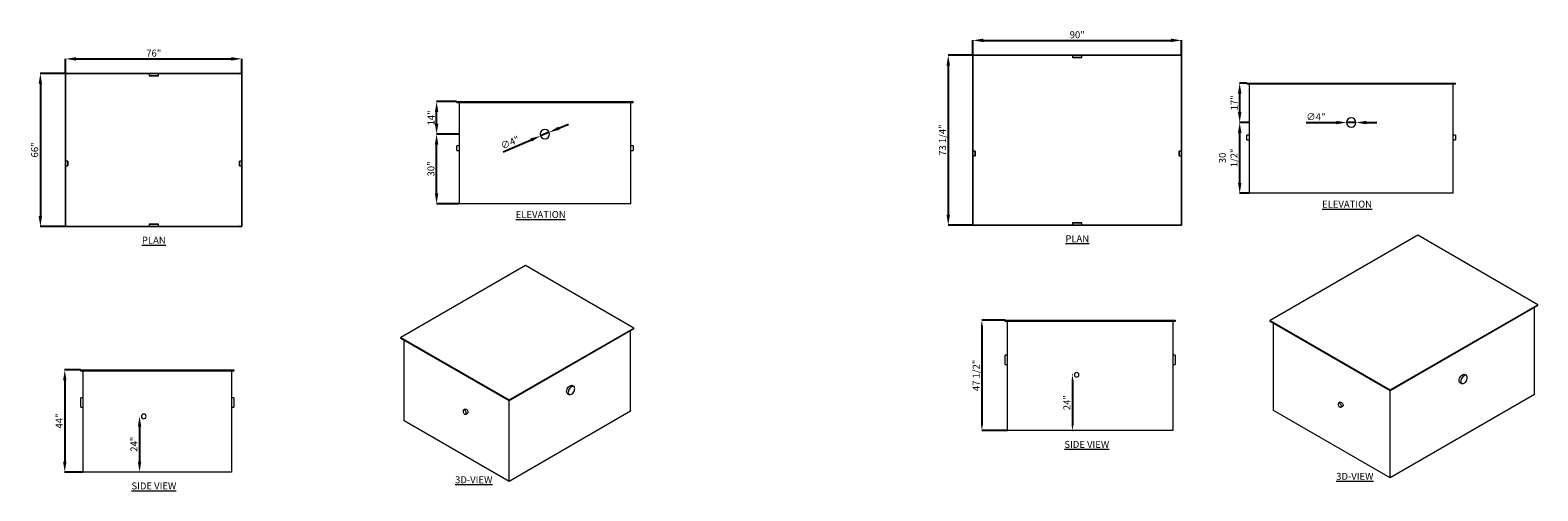
# Model space of a CAD drawing. Units: inches. Extents: x 20968 to 26592, y 4229 to 4534.
# Drawn here: x 23156 to 23806, y 4253 to 4452 of the extents above; entities that cross this region are included whole.
import ezdxf

# ---------------------------------------------------------------- set-up
doc = ezdxf.new("R2010")
doc.units = ezdxf.units.IN
doc.header["$MEASUREMENT"] = 0
doc.header["$PDMODE"] = 2
for name, color, linetype, lineweight in [('A-DETL-MBND', 160, 'Continuous', 9), ('G-ANNO-TEXT', 231, 'Continuous', 9), ('P-SANR-FIXT', 5, 'Continuous', 18)]:
    doc.layers.add(name, color=color, linetype=linetype, lineweight=lineweight)
doc.styles.add('Arial', font='arial.ttf', dxfattribs={"height": 3})
doc.styles.add('Arial_2', font='arial.ttf', dxfattribs={"height": 2})
doc.dimstyles.new('Default_linear_style', dxfattribs={"dimscale": 12, "dimtxt": 4, "dimasz": 2, "dimexe": 0.023438, "dimexo": 0.03125, "dimgap": 0.0625, "dimtad": 1, "dimdec": 3, "dimrnd": 0.0625, "dimzin": 0, "dimdsep": 46, "dimlunit": 5, "dimtxsty": 'Arial', "dimcen": 0.09, "dimazin": 0, "dimtfac": 0.5, "dimtdec": 3, "dimtix": 1, "dimtmove": 0, "dimatfit": 3, "dimfxl": 1, "dimtvp": 1, "dimtfill": 1, "dimfrac": 2, "dimtolj": 1, "dimtzin": 0, "dimarcsym": 2})

# ---------------------------------------------------------------- blocks, each defined once
blk = doc.blocks.new('MI-E-O-HU - MI-E-O-HU-7-208977-_3D_')
at = {"layer": 'P-SANR-FIXT'}
for p, q in [((490.33, -60.65), (436.59, -91.68)), ((537, -87.6), (490.33, -60.65)), ((483.26, -118.63), (537, -87.6)), ((537, -88.01), (483.26, -119.03)), ((535.58, -123.52), (535.58, -88.82)), ((537, -88.01), (537, -87.6)), ((436.59, -91.68), (483.26, -118.63)), ((436.59, -92.09), (436.59, -91.68)), ((483.26, -119.03), (436.59, -92.09)), ((438, -127.61), (438, -92.91)), ((508.42, -115.87), (509.13, -116.27)), ((511.13, -112.81), (510.42, -112.4)), ((464.25, -122.59), (463.55, -123)), ((483.26, -119.03), (483.26, -118.63)), ((483.26, -153.73), (483.26, -119.03)), ((535.58, -123.52), (483.26, -153.73)), ((483.26, -153.73), (438, -127.61)), ((464.55, -124.73), (465.25, -124.32))]:
    blk.add_line(p, q, dxfattribs=at)
for points in [[(508.01, -114.95, 0), (508.06, -114.5, 0), (508.2, -114.02, 0), (508.42, -113.56, 0), (508.71, -113.13, 0), (509.06, -112.77, 0), (509.42, -112.5, 0), (509.79, -112.35, 0), (510.13, -112.31, 0), (510.42, -112.4, 0)], [(508.42, -115.87, 0), (508.2, -115.66, 0), (508.06, -115.35, 0), (508.01, -114.95, 0)], [(511.54, -113.73, 0), (511.49, -113.33, 0), (511.35, -113.02, 0), (511.13, -112.81, 0), (510.84, -112.72, 0), (510.49, -112.75, 0), (510.13, -112.91, 0), (509.76, -113.18, 0), (509.42, -113.54, 0), (509.13, -113.97, 0), (508.9, -114.43, 0), (508.76, -114.91, 0), (508.71, -115.36, 0)], [(508.71, -115.36, 0), (508.76, -115.75, 0), (508.9, -116.07, 0), (509.13, -116.27, 0), (509.42, -116.37, 0), (509.76, -116.33, 0), (510.13, -116.18, 0), (510.49, -115.91, 0), (510.84, -115.55, 0), (511.13, -115.12, 0), (511.35, -114.65, 0), (511.49, -114.18, 0), (511.54, -113.73, 0)], [(464.75, -124.27, 0), (464.73, -124.05, 0), (464.66, -123.81, 0), (464.55, -123.57, 0), (464.4, -123.36, 0), (464.23, -123.18, 0), (464.05, -123.05, 0), (463.86, -122.97, 0), (463.69, -122.95, 0), (463.55, -123, 0), (463.44, -123.1, 0), (463.36, -123.26, 0), (463.34, -123.46, 0)], [(463.34, -123.46, 0), (463.36, -123.68, 0), (463.44, -123.92, 0), (463.55, -124.15, 0), (463.69, -124.37, 0), (463.86, -124.55, 0), (464.05, -124.68, 0), (464.23, -124.76, 0), (464.4, -124.77, 0), (464.55, -124.73, 0), (464.66, -124.63, 0), (464.73, -124.47, 0), (464.75, -124.27, 0)], [(464.25, -122.59, 0), (464.4, -122.54, 0), (464.57, -122.56, 0), (464.75, -122.64, 0), (464.94, -122.77, 0), (465.11, -122.95, 0), (465.25, -123.17, 0), (465.37, -123.4, 0), (465.44, -123.64, 0), (465.46, -123.86, 0)], [(465.46, -123.86, 0), (465.44, -124.06, 0), (465.37, -124.22, 0), (465.25, -124.32, 0)]]:
    blk.add_polyline3d(points, dxfattribs=at)
blk = doc.blocks.new('MI-E-O-HU - MI-E-O-HU-8-208979-_3D_')
at = {"layer": 'P-SANR-FIXT'}
for p, q in [((619.72, -50.38), (556.08, -87.12)), ((671.52, -80.28), (619.72, -50.38)), ((607.88, -117.02), (671.52, -80.28)), ((671.52, -80.69), (607.88, -117.43)), ((670.11, -119.06), (670.11, -81.51)), ((671.52, -80.69), (671.52, -80.28)), ((556.08, -87.12), (607.88, -117.02)), ((556.08, -87.53), (556.08, -87.12)), ((607.88, -117.43), (556.08, -87.53)), ((557.5, -125.9), (557.5, -88.34)), ((640.7, -110.8), (639.99, -110.39)), ((607.88, -117.43), (607.88, -117.02)), ((637.99, -113.86), (638.7, -114.26)), ((586.31, -122.37), (585.61, -122.77)), ((607.88, -154.99), (607.88, -117.43)), ((670.11, -119.06), (607.88, -154.99)), ((607.88, -154.99), (557.5, -125.9)), ((586.61, -124.51), (587.31, -124.1))]:
    blk.add_line(p, q, dxfattribs=at)
for points in [[(637.58, -112.94, 0), (637.63, -112.49, 0), (637.77, -112.02, 0), (637.99, -111.55, 0), (638.29, -111.12, 0), (638.63, -110.76, 0), (638.99, -110.49, 0), (639.36, -110.34, 0), (639.7, -110.3, 0), (639.99, -110.39, 0)], [(637.99, -113.86, 0), (637.77, -113.65, 0), (637.63, -113.34, 0), (637.58, -112.94, 0)], [(641.11, -111.72, 0), (641.07, -111.32, 0), (640.92, -111.01, 0), (640.7, -110.8, 0), (640.41, -110.71, 0), (640.07, -110.74, 0), (639.7, -110.9, 0), (639.33, -111.17, 0), (638.99, -111.53, 0), (638.7, -111.96, 0), (638.48, -112.42, 0), (638.33, -112.9, 0), (638.29, -113.35, 0)], [(638.29, -113.35, 0), (638.33, -113.74, 0), (638.48, -114.06, 0), (638.7, -114.26, 0), (638.99, -114.36, 0), (639.33, -114.32, 0), (639.7, -114.17, 0), (640.07, -113.9, 0), (640.41, -113.54, 0), (640.7, -113.11, 0), (640.92, -112.64, 0), (641.07, -112.17, 0), (641.11, -111.72, 0)], [(586.81, -124.05, 0), (586.79, -123.82, 0), (586.72, -123.59, 0), (586.61, -123.35, 0), (586.46, -123.14, 0), (586.29, -122.96, 0), (586.11, -122.82, 0), (585.92, -122.75, 0), (585.75, -122.73, 0), (585.61, -122.77, 0), (585.49, -122.88, 0), (585.42, -123.03, 0), (585.4, -123.23, 0)], [(585.4, -123.23, 0), (585.42, -123.46, 0), (585.49, -123.69, 0), (585.61, -123.93, 0), (585.75, -124.14, 0), (585.92, -124.32, 0), (586.11, -124.46, 0), (586.29, -124.53, 0), (586.46, -124.55, 0), (586.61, -124.51, 0), (586.72, -124.4, 0), (586.79, -124.25, 0), (586.81, -124.05, 0)], [(586.31, -122.37, 0), (586.46, -122.32, 0), (586.63, -122.34, 0), (586.81, -122.42, 0), (587, -122.55, 0), (587.17, -122.73, 0), (587.31, -122.94, 0), (587.43, -123.18, 0), (587.5, -123.41, 0), (587.52, -123.64, 0)], [(587.52, -123.64, 0), (587.5, -123.84, 0), (587.43, -123.99, 0), (587.31, -124.1, 0)]]:
    blk.add_polyline3d(points, dxfattribs=at)
blk = doc.blocks.new('MI-E-O-HU - MI-E-O-HU-7-208977-Level 1')
at = {"layer": 'P-SANR-FIXT'}
for p, q in [((-38, -33), (-38, 33)), ((-38, 33), (38, 33)), ((38, 33), (-38, 33)), ((-38, 33), (-38, -33)), ((-38, 33), (-38, 33)), ((-2, 33), (-2, 32)), ((-2, 33), (2, 33)), ((2, 33), (-2, 33)), ((2, 32), (2, 33)), ((38, 33), (38, -33)), ((38, -33), (38, 33)), ((38, 33), (38, 33)), ((-37, 32), (-37, 32)), ((-2, 32), (2, 32)), ((2, 32), (-2, 32)), ((37, 32), (37, 32)), ((-37, -4.83), (-38, -4.83)), ((-38, -6.83), (-38, -4.83)), ((-38, -4.83), (-38, -6.83)), ((-37, -6.83), (-37, -4.83)), ((-37, -4.83), (-37, -6.83)), ((38, -4.83), (37, -4.83)), ((37, -4.83), (37, -6.83)), ((37, -6.83), (37, -4.83)), ((38, -6.83), (38, -4.83)), ((38, -4.83), (38, -6.83)), ((-38, -6.83), (-37, -6.83)), ((37, -6.83), (38, -6.83)), ((-37, -32), (-37, -32)), ((-2, -32), (-2, -33)), ((2, -32), (-2, -32)), ((-2, -32), (2, -32)), ((2, -33), (2, -32)), ((37, -32), (37, -32)), ((38, -33), (-38, -33)), ((-38, -33), (38, -33)), ((-38, -33), (-38, -33)), ((-2, -33), (2, -33)), ((2, -33), (-2, -33)), ((38, -33), (38, -33))]:
    blk.add_line(p, q, dxfattribs=at)
blk = doc.blocks.new('MI-E-O-HU - MI-E-O-HU-8-208979-Level 1')
at = {"layer": 'P-SANR-FIXT'}
for p, q in [((-45, -36.63), (-45, 36.62)), ((-45, 36.62), (45, 36.62)), ((45, 36.62), (-45, 36.62)), ((-45, 36.62), (-45, -36.63)), ((-45, 36.62), (-45, 36.62)), ((-44, 35.63), (-44, 35.63)), ((-2, 36.62), (-2, 35.63)), ((-2, 36.62), (2, 36.62)), ((2, 36.62), (-2, 36.62)), ((-2, 35.63), (2, 35.63)), ((2, 35.63), (-2, 35.63)), ((2, 35.63), (2, 36.62)), ((44, 35.63), (44, 35.63)), ((45, 36.62), (45, -36.63)), ((45, -36.63), (45, 36.62)), ((45, 36.62), (45, 36.62)), ((-44, -4.83), (-45, -4.83)), ((-45, -6.83), (-45, -4.83)), ((-45, -4.83), (-45, -6.83)), ((-44, -6.83), (-44, -4.83)), ((-44, -4.83), (-44, -6.83)), ((45, -4.83), (44, -4.83)), ((44, -4.83), (44, -6.83)), ((44, -6.83), (44, -4.83)), ((45, -6.83), (45, -4.83)), ((45, -4.83), (45, -6.83)), ((-45, -6.83), (-44, -6.83)), ((44, -6.83), (45, -6.83)), ((45, -36.63), (-45, -36.63)), ((-45, -36.63), (45, -36.63)), ((-45, -36.63), (-45, -36.63)), ((-44, -35.63), (-44, -35.63)), ((-2, -35.63), (-2, -36.63)), ((2, -35.63), (-2, -35.63)), ((-2, -35.63), (2, -35.63)), ((-2, -36.63), (2, -36.63)), ((2, -36.63), (-2, -36.63)), ((2, -36.63), (2, -35.63)), ((44, -35.63), (44, -35.63)), ((45, -36.63), (45, -36.63))]:
    blk.add_line(p, q, dxfattribs=at)
blk = doc.blocks.new('*D250')
at = {"layer": 'A-DETL-MBND', "color": 0, "lineweight": -2, "transparency": 16777216}
for p, q in [((23171.37, 4432.96), (23160.49, 4432.96)), ((23160.56, 4428.46), (23160.56, 4371.46)), ((23171.37, 4366.96), (23160.49, 4366.96))]:
    blk.add_line(p, q, dxfattribs=at)
at = {"layer": 'A-DETL-MBND', "color": 0, "transparency": 16777216}
for points in [[(23159.81, 4428.46), (23161.31, 4428.46), (23160.56, 4432.96)], [(23159.81, 4371.46), (23161.31, 4371.46), (23160.56, 4366.96)]]:
    blk.add_solid(points, dxfattribs=at)
at = {"layer": 'Defpoints', "color": 0, "transparency": 16777216}
for p in [(23171.47, 4432.96), (23160.56, 4366.96), (23171.47, 4366.96)]:
    blk.add_point(p, dxfattribs=at)
at = {"layer": 'A-DETL-MBND', "color": 0, "transparency": 16777216, "insert": (23158.12, 4399.96), "char_height": 3, "width": 1.1524, "attachment_point": 5, "rotation": 90, "style": 'Arial'}
blk.add_mtext('\\A1;66"', dxfattribs=at)
blk = doc.blocks.new('*D251')
at = {"layer": 'A-DETL-MBND', "color": 0, "lineweight": -2, "transparency": 16777216}
for p, q in [((23171.47, 4433.05), (23171.47, 4439.29)), ((23175.97, 4439.22), (23242.97, 4439.22)), ((23247.47, 4433.05), (23247.47, 4439.29))]:
    blk.add_line(p, q, dxfattribs=at)
at = {"layer": 'A-DETL-MBND', "color": 0, "transparency": 16777216}
for points in [[(23175.97, 4439.97), (23175.97, 4438.47), (23171.47, 4439.22)], [(23242.97, 4439.97), (23242.97, 4438.47), (23247.47, 4439.22)]]:
    blk.add_solid(points, dxfattribs=at)
at = {"layer": 'Defpoints', "color": 0, "transparency": 16777216}
for p in [(23247.47, 4439.22), (23171.47, 4432.96), (23247.47, 4432.96)]:
    blk.add_point(p, dxfattribs=at)
at = {"layer": 'A-DETL-MBND', "color": 0, "transparency": 16777216, "insert": (23209.47, 4441.65), "char_height": 3, "width": 1.1524, "attachment_point": 5, "style": 'Arial'}
blk.add_mtext('\\A1;76"', dxfattribs=at)
blk = doc.blocks.new('*D252')
at = {"layer": 'A-DETL-MBND', "color": 0, "lineweight": -2, "transparency": 16777216}
for p, q in [((23562.6, 4440.82), (23552.01, 4440.82)), ((23552.08, 4436.32), (23552.08, 4372.07)), ((23562.6, 4367.57), (23552.01, 4367.57))]:
    blk.add_line(p, q, dxfattribs=at)
at = {"layer": 'A-DETL-MBND', "color": 0, "transparency": 16777216}
for points in [[(23551.33, 4436.32), (23552.83, 4436.32), (23552.08, 4440.82)], [(23551.33, 4372.07), (23552.83, 4372.07), (23552.08, 4367.57)]]:
    blk.add_solid(points, dxfattribs=at)
at = {"layer": 'Defpoints', "color": 0, "transparency": 16777216}
for p in [(23562.69, 4440.82), (23552.08, 4367.57), (23562.69, 4367.57)]:
    blk.add_point(p, dxfattribs=at)
at = {"layer": 'A-DETL-MBND', "color": 0, "transparency": 16777216, "insert": (23549.63, 4404.19), "char_height": 3, "width": 56.0196, "attachment_point": 5, "rotation": 90, "style": 'Arial'}
blk.add_mtext('\\A1;73 1/4"', dxfattribs=at)
blk = doc.blocks.new('*D253')
at = {"layer": 'A-DETL-MBND', "color": 0, "lineweight": -2, "transparency": 16777216}
for p, q in [((23562.69, 4440.91), (23562.69, 4447.26)), ((23567.19, 4447.19), (23648.19, 4447.19)), ((23652.69, 4440.91), (23652.69, 4447.26))]:
    blk.add_line(p, q, dxfattribs=at)
at = {"layer": 'A-DETL-MBND', "color": 0, "transparency": 16777216}
for points in [[(23567.19, 4447.94), (23567.19, 4446.44), (23562.69, 4447.19)], [(23648.19, 4447.94), (23648.19, 4446.44), (23652.69, 4447.19)]]:
    blk.add_solid(points, dxfattribs=at)
at = {"layer": 'Defpoints', "color": 0, "transparency": 16777216}
for p in [(23562.69, 4440.82), (23652.69, 4447.19), (23652.69, 4440.82)]:
    blk.add_point(p, dxfattribs=at)
at = {"layer": 'A-DETL-MBND', "color": 0, "transparency": 16777216, "insert": (23607.69, 4449.62), "char_height": 3, "width": 1.1524, "attachment_point": 5, "style": 'Arial'}
blk.add_mtext('\\A1;90"', dxfattribs=at)
blk = doc.blocks.new('MI-E-O-HU - MI-E-O-HU-7-208977-East')
at = {"layer": 'P-SANR-FIXT'}
for p, q in [((-487, 0), (-421, 0)), ((-487, -0.5), (-487, 0)), ((-421, -0.5), (-487, -0.5)), ((-486, -44), (-486, -0.5)), ((-422, -0.5), (-422, -44)), ((-421, 0), (-421, -0.5)), ((-486, -12), (-487, -12)), ((-487, -14), (-487, -12)), ((-421, -12), (-422, -12)), ((-421, -12), (-421, -14)), ((-487, -16), (-487, -14)), ((-487, -16), (-486, -16)), ((-422, -16), (-421, -16)), ((-421, -14), (-421, -16)), ((-422, -44), (-486, -44))]:
    blk.add_line(p, q, dxfattribs=at)
for start, end in [(0, 180), (180, 360)]:
    blk.add_arc((-459.83, -20), 1, start, end, dxfattribs=at)
blk = doc.blocks.new('MI-E-O-HU - MI-E-O-HU-8-208979-East')
at = {"layer": 'P-SANR-FIXT'}
for p, q in [((-573.16, 0), (-499.91, 0)), ((-573.16, -0.5), (-573.16, 0)), ((-499.91, -0.5), (-573.16, -0.5)), ((-572.16, -47.5), (-572.16, -0.5)), ((-500.91, -0.5), (-500.91, -47.5)), ((-499.91, 0), (-499.91, -0.5)), ((-572.16, -15), (-573.16, -15)), ((-573.16, -17), (-573.16, -15)), ((-573.16, -19), (-573.16, -17)), ((-573.16, -19), (-572.16, -19)), ((-499.91, -15), (-500.91, -15)), ((-500.91, -19), (-499.91, -19)), ((-499.91, -15), (-499.91, -17)), ((-499.91, -17), (-499.91, -19)), ((-500.91, -47.5), (-572.16, -47.5))]:
    blk.add_line(p, q, dxfattribs=at)
for start, end in [(0, 180), (180, 360)]:
    blk.add_arc((-542.37, -23.5), 1, start, end, dxfattribs=at)
blk = doc.blocks.new('*D327')
at = {"layer": 'A-DETL-MBND', "color": 0, "lineweight": -2, "transparency": 16777216}
for p, q in [((23203.32, 4285.09), (23203.26, 4285.09)), ((23203.33, 4280.59), (23203.33, 4265.59)), ((23203.32, 4261.09), (23203.26, 4261.09))]:
    blk.add_line(p, q, dxfattribs=at)
at = {"layer": 'A-DETL-MBND', "color": 0, "transparency": 16777216}
for points in [[(23202.58, 4280.59), (23204.08, 4280.59), (23203.33, 4285.09)], [(23202.58, 4265.59), (23204.08, 4265.59), (23203.33, 4261.09)]]:
    blk.add_solid(points, dxfattribs=at)
at = {"layer": 'Defpoints', "color": 0, "transparency": 16777216}
for p in [(23203.41, 4285.09), (23203.33, 4261.09), (23203.41, 4261.09)]:
    blk.add_point(p, dxfattribs=at)
at = {"layer": 'A-DETL-MBND', "color": 0, "transparency": 16777216, "insert": (23200.92, 4273.09), "char_height": 3, "width": 1.0689, "attachment_point": 5, "rotation": 90, "style": 'Arial'}
blk.add_mtext('\\A1;24"', dxfattribs=at)
blk = doc.blocks.new('*D328')
at = {"layer": 'A-DETL-MBND', "color": 0, "lineweight": -2, "transparency": 16777216}
for p, q in [((23177.88, 4305.09), (23171.01, 4305.09)), ((23171.08, 4300.59), (23171.08, 4265.59)), ((23178.88, 4261.09), (23171.01, 4261.09))]:
    blk.add_line(p, q, dxfattribs=at)
at = {"layer": 'A-DETL-MBND', "color": 0, "transparency": 16777216}
for points in [[(23170.33, 4300.59), (23171.83, 4300.59), (23171.08, 4305.09)], [(23170.33, 4265.59), (23171.83, 4265.59), (23171.08, 4261.09)]]:
    blk.add_solid(points, dxfattribs=at)
at = {"layer": 'Defpoints', "color": 0, "transparency": 16777216}
for p in [(23177.97, 4305.09), (23171.08, 4261.09), (23178.97, 4261.09)]:
    blk.add_point(p, dxfattribs=at)
at = {"layer": 'A-DETL-MBND', "color": 0, "transparency": 16777216, "insert": (23168.68, 4283.09), "char_height": 3, "width": 1.0689, "attachment_point": 5, "rotation": 90, "style": 'Arial'}
blk.add_mtext('\\A1;44"', dxfattribs=at)
blk = doc.blocks.new('*D329')
at = {"layer": 'A-DETL-MBND', "color": 0, "lineweight": -2, "transparency": 16777216}
for p, q in [((23605.64, 4303.01), (23605.58, 4303.01)), ((23605.65, 4300.61), (23605.65, 4281.41)), ((23605.64, 4279.01), (23605.58, 4279.01))]:
    blk.add_line(p, q, dxfattribs=at)
at = {"layer": 'A-DETL-MBND', "color": 0, "transparency": 16777216}
for points in [[(23605.25, 4300.61), (23606.05, 4300.61), (23605.65, 4303.01)], [(23605.25, 4281.41), (23606.05, 4281.41), (23605.65, 4279.01)]]:
    blk.add_solid(points, dxfattribs=at)
at = {"layer": 'Defpoints', "color": 0, "transparency": 16777216}
for p in [(23605.73, 4303.01), (23605.65, 4279.01), (23605.73, 4279.01)]:
    blk.add_point(p, dxfattribs=at)
at = {"layer": 'A-DETL-MBND', "color": 0, "transparency": 16777216, "insert": (23603.24, 4291.01), "char_height": 3, "width": 1.0689, "attachment_point": 5, "rotation": 90, "style": 'Arial'}
blk.add_mtext('\\A1;24"', dxfattribs=at)
blk = doc.blocks.new('*D330')
at = {"layer": 'A-DETL-MBND', "color": 0, "lineweight": -2, "transparency": 16777216}
for p, q in [((23576.57, 4326.51), (23566.5, 4326.51)), ((23566.57, 4324.11), (23566.57, 4281.41)), ((23577.57, 4279.01), (23566.5, 4279.01))]:
    blk.add_line(p, q, dxfattribs=at)
at = {"layer": 'A-DETL-MBND', "color": 0, "transparency": 16777216}
for points in [[(23566.17, 4324.11), (23566.97, 4324.11), (23566.57, 4326.51)], [(23566.17, 4281.41), (23566.97, 4281.41), (23566.57, 4279.01)]]:
    blk.add_solid(points, dxfattribs=at)
at = {"layer": 'Defpoints', "color": 0, "transparency": 16777216}
for p in [(23576.67, 4326.51), (23566.57, 4279.01), (23577.67, 4279.01)]:
    blk.add_point(p, dxfattribs=at)
at = {"layer": 'A-DETL-MBND', "color": 0, "transparency": 16777216, "insert": (23564.12, 4302.76), "char_height": 3, "width": 46.1537, "attachment_point": 5, "rotation": 90, "style": 'Arial'}
blk.add_mtext('\\A1;47 1/2"', dxfattribs=at)
blk = doc.blocks.new('MI-E-O-HU - MI-E-O-HU-7-208977-North')
at = {"layer": 'P-SANR-FIXT'}
for p, q in [((-272.43, 0), (-196.43, 0)), ((-272.43, 0), (-272.43, -0.5)), ((-196.43, -0.5), (-272.43, -0.5)), ((-271.43, -0.5), (-271.43, -44)), ((-197.43, -44), (-197.43, -0.5)), ((-196.43, -0.5), (-196.43, 0)), ((-271.43, -19), (-272.43, -19)), ((-272.43, -20), (-272.43, -19)), ((-196.43, -19), (-197.43, -19)), ((-196.43, -19), (-196.43, -20)), ((-272.43, -21), (-272.43, -20)), ((-272.43, -21), (-271.43, -21)), ((-197.43, -21), (-196.43, -21)), ((-196.43, -20), (-196.43, -21)), ((-197.43, -44), (-271.43, -44))]:
    blk.add_line(p, q, dxfattribs=at)
for start, end in [(360, 180), (180, 360)]:
    blk.add_arc((-234.43, -14), 2, start, end, dxfattribs=at)
blk = doc.blocks.new('MI-E-O-HU - MI-E-O-HU-8-208979-North')
at = {"layer": 'P-SANR-FIXT'}
for p, q in [((-376.51, 0), (-286.51, 0)), ((-376.51, 0), (-376.51, -0.5)), ((-286.51, -0.5), (-376.51, -0.5)), ((-375.51, -0.5), (-375.51, -47.5)), ((-287.51, -47.5), (-287.51, -0.5)), ((-286.51, -0.5), (-286.51, 0)), ((-375.51, -22.5), (-376.51, -22.5)), ((-376.51, -23.5), (-376.51, -22.5)), ((-376.51, -24.5), (-376.51, -23.5)), ((-376.51, -24.5), (-375.51, -24.5)), ((-286.51, -22.5), (-287.51, -22.5)), ((-287.51, -24.5), (-286.51, -24.5)), ((-286.51, -22.5), (-286.51, -23.5)), ((-286.51, -23.5), (-286.51, -24.5)), ((-287.51, -47.5), (-375.51, -47.5))]:
    blk.add_line(p, q, dxfattribs=at)
for start, end in [(360, 180), (180, 360)]:
    blk.add_arc((-331.51, -17), 2, start, end, dxfattribs=at)
blk = doc.blocks.new('*D432')
at = {"layer": 'A-DETL-MBND', "color": 0, "lineweight": -2, "transparency": 16777216}
for p, q in [((23341.04, 4406.77), (23331.36, 4406.77)), ((23331.43, 4381.27), (23331.43, 4402.27)), ((23341.04, 4376.77), (23331.36, 4376.77))]:
    blk.add_line(p, q, dxfattribs=at)
at = {"layer": 'A-DETL-MBND', "color": 0, "transparency": 16777216}
for points in [[(23330.68, 4402.27), (23332.18, 4402.27), (23331.43, 4406.77)], [(23330.68, 4381.27), (23332.18, 4381.27), (23331.43, 4376.77)]]:
    blk.add_solid(points, dxfattribs=at)
at = {"layer": 'Defpoints', "color": 0, "transparency": 16777216}
for p in [(23331.43, 4406.77), (23341.14, 4406.77), (23341.14, 4376.77)]:
    blk.add_point(p, dxfattribs=at)
at = {"layer": 'A-DETL-MBND', "color": 0, "transparency": 16777216, "insert": (23329, 4391.77), "char_height": 3, "width": 1.0689, "attachment_point": 5, "rotation": 90, "style": 'Arial'}
blk.add_mtext('\\A1;30"', dxfattribs=at)
blk = doc.blocks.new('*D433')
at = {"layer": 'A-DETL-MBND', "color": 0, "lineweight": -2, "transparency": 16777216}
for p, q in [((23340.07, 4420.77), (23331.36, 4420.77)), ((23331.43, 4411.27), (23331.43, 4416.27)), ((23341.04, 4406.77), (23331.36, 4406.77))]:
    blk.add_line(p, q, dxfattribs=at)
at = {"layer": 'A-DETL-MBND', "color": 0, "transparency": 16777216}
for points in [[(23330.68, 4416.27), (23332.18, 4416.27), (23331.43, 4420.77)], [(23330.68, 4411.27), (23332.18, 4411.27), (23331.43, 4406.77)]]:
    blk.add_solid(points, dxfattribs=at)
at = {"layer": 'Defpoints', "color": 0, "transparency": 16777216}
for p in [(23331.43, 4420.77), (23340.17, 4420.77), (23341.14, 4406.77)]:
    blk.add_point(p, dxfattribs=at)
at = {"layer": 'A-DETL-MBND', "color": 0, "transparency": 16777216, "insert": (23329.03, 4413.77), "char_height": 3, "width": 1.0689, "attachment_point": 5, "rotation": 90, "style": 'Arial'}
blk.add_mtext('\\A1;14"', dxfattribs=at)
blk = doc.blocks.new('*D434')
at = {"layer": 'A-DETL-MBND', "color": 0, "lineweight": -2, "transparency": 16777216}
for p, q in [((23384.12, 4409.3), (23388.27, 4411.05)), ((23360.16, 4399.19), (23372.15, 4404.25)), ((23379.98, 4407.55), (23376.29, 4406))]:
    blk.add_line(p, q, dxfattribs=at)
at = {"layer": 'A-DETL-MBND', "color": 0, "transparency": 16777216}
for points in [[(23383.83, 4409.99), (23384.42, 4408.61), (23379.98, 4407.55)], [(23371.86, 4404.94), (23372.44, 4403.56), (23376.29, 4406)]]:
    blk.add_solid(points, dxfattribs=at)
at = {"layer": 'Defpoints', "color": 0, "transparency": 16777216}
for p in [(23376.29, 4406), (23379.98, 4407.55)]:
    blk.add_point(p, dxfattribs=at)
at = {"layer": 'A-DETL-MBND', "color": 0, "transparency": 16777216, "insert": (23363.1, 4403.16), "char_height": 3, "width": 0.2871, "attachment_point": 5, "rotation": 22.88303, "style": 'Arial'}
blk.add_mtext('\\A1;∅4"', dxfattribs=at)
blk = doc.blocks.new('*D435')
at = {"layer": 'A-DETL-MBND', "color": 0, "lineweight": -2, "transparency": 16777216}
for p, q in [((23677.78, 4411.76), (23677.84, 4411.76)), ((23677.77, 4385.76), (23677.77, 4407.26)), ((23681.79, 4381.26), (23677.7, 4381.26))]:
    blk.add_line(p, q, dxfattribs=at)
at = {"layer": 'A-DETL-MBND', "color": 0, "transparency": 16777216}
for points in [[(23677.02, 4407.26), (23678.52, 4407.26), (23677.77, 4411.76)], [(23677.02, 4385.76), (23678.52, 4385.76), (23677.77, 4381.26)]]:
    blk.add_solid(points, dxfattribs=at)
at = {"layer": 'Defpoints', "color": 0, "transparency": 16777216}
for p in [(23677.69, 4411.76), (23677.77, 4411.76), (23681.88, 4381.26)]:
    blk.add_point(p, dxfattribs=at)
at = {"layer": 'A-DETL-MBND', "color": 0, "transparency": 16777216, "insert": (23672.82, 4396.51), "char_height": 3, "width": 1.7658, "attachment_point": 5, "rotation": 90, "style": 'Arial'}
blk.add_mtext('\\A1;30 1/2"', dxfattribs=at)
blk = doc.blocks.new('*D436')
at = {"layer": 'A-DETL-MBND', "color": 0, "lineweight": -2, "transparency": 16777216}
for p, q in [((23680.79, 4428.76), (23677.7, 4428.76)), ((23677.77, 4416.26), (23677.77, 4424.26)), ((23681.79, 4411.76), (23677.7, 4411.76))]:
    blk.add_line(p, q, dxfattribs=at)
at = {"layer": 'A-DETL-MBND', "color": 0, "transparency": 16777216}
for points in [[(23677.02, 4424.26), (23678.52, 4424.26), (23677.77, 4428.76)], [(23677.02, 4416.26), (23678.52, 4416.26), (23677.77, 4411.76)]]:
    blk.add_solid(points, dxfattribs=at)
at = {"layer": 'Defpoints', "color": 0, "transparency": 16777216}
for p in [(23677.77, 4428.76), (23680.88, 4428.76), (23681.88, 4411.76)]:
    blk.add_point(p, dxfattribs=at)
at = {"layer": 'A-DETL-MBND', "color": 0, "transparency": 16777216, "insert": (23675.37, 4420.26), "char_height": 3, "width": 1.0689, "attachment_point": 5, "rotation": 90, "style": 'Arial'}
blk.add_mtext('\\A1;17"', dxfattribs=at)
blk = doc.blocks.new('*D437')
at = {"layer": 'A-DETL-MBND', "color": 0, "lineweight": -2, "transparency": 16777216}
for p, q in [((23706.37, 4411.76), (23719.38, 4411.76)), ((23727.88, 4411.76), (23723.88, 4411.76)), ((23732.38, 4411.76), (23736.88, 4411.76))]:
    blk.add_line(p, q, dxfattribs=at)
at = {"layer": 'A-DETL-MBND', "color": 0, "transparency": 16777216}
for points in [[(23719.38, 4412.51), (23719.38, 4411.01), (23723.88, 4411.76)], [(23732.38, 4412.51), (23732.38, 4411.01), (23727.88, 4411.76)]]:
    blk.add_solid(points, dxfattribs=at)
at = {"layer": 'Defpoints', "color": 0, "transparency": 16777216}
for p in [(23723.88, 4411.76), (23727.88, 4411.76)]:
    blk.add_point(p, dxfattribs=at)
at = {"layer": 'A-DETL-MBND', "color": 0, "transparency": 16777216, "insert": (23710.62, 4414.27), "char_height": 3, "width": 0.2871, "attachment_point": 5, "style": 'Arial'}
blk.add_mtext('\\A1;∅4"', dxfattribs=at)

msp = doc.modelspace()

# ---------------------------------------------------------------- block references
at = {"layer": 'P-SANR-FIXT'}
for name, p in [('MI-E-O-HU - MI-E-O-HU-8-208979-Level 1', (23607.6928, 4404.192)), ('MI-E-O-HU - MI-E-O-HU-7-208977-Level 1', (23209.4683, 4399.9608)), ('MI-E-O-HU - MI-E-O-HU-8-208979-North', (24057.3911, 4428.7585)), ('MI-E-O-HU - MI-E-O-HU-7-208977-North', (23612.5664, 4420.7744)), ('MI-E-O-HU - MI-E-O-HU-8-208979-_3D_', (23134.825, 4413.5282)), ('MI-E-O-HU - MI-E-O-HU-7-208977-_3D_', (22879.4851, 4410.7889)), ('MI-E-O-HU - MI-E-O-HU-8-208979-East', (24149.8275, 4326.511)), ('MI-E-O-HU - MI-E-O-HU-7-208977-East', (23664.9726, 4305.0876))]:
    msp.add_blockref(name, p, dxfattribs=at)

# ---------------------------------------------------------------- texts
at = {"layer": 'G-ANNO-TEXT', "color": 7, "char_height": 3, "attachment_point": 1, "style": 'Arial_2'}
for s, insert, width in [('{\\fArial|b1|i0|c0|p34;\\LELEVATION}', (23713.2956, 4378.0778), 4.181492), ('{\\fArial|b1|i0|c0|p34;\\LELEVATION}', (23365.553, 4373.5937), 4.181492), ('{\\fArial|b1|i0|c0|p34;\\LPLAN}', (23602.5777, 4363.1547), 4.181492), ('{\\fArial|b1|i0|c0|p34;\\LPLAN}', (23204.3533, 4362.5485), 4.181492), ('{\\fArial|b1|i0|c0|p34;\\LSIDE VIEW}', (23602.1613, 4274.5173), 49.21257), ('{\\fArial|b1|i0|c0|p34;\\L3D-VIEW}', (23339.419, 4259.2623), 17.758284), ('{\\fArial|b1|i0|c0|p34;\\L3D-VIEW}', (23719.3804, 4260.7454), 17.758284), ('{\\fArial|b1|i0|c0|p34;\\LSIDE VIEW}', (23199.8406, 4256.5939), 26.768739)]:
    msp.add_mtext(s, dxfattribs=dict(at, insert=insert, width=width))

# ---------------------------------------------------------------- dimensions: what is measured, and where the dimension line sits
at = {"layer": 'A-DETL-MBND'}
for base, p1, p2, picture, middle in [((23652.6928, 4447.1929), (23562.6928, 4440.817), (23652.6928, 4440.817), '*D253', (23607.6928, 4449.6246)), ((23247.4683, 4439.2201), (23171.4683, 4432.9608), (23247.4683, 4432.9608), '*D251', (23209.4683, 4441.6518))]:
    dim = msp.add_linear_dim(base=base, p1=p1, p2=p2, dimstyle='Default_linear_style', override={"dimscale": 3, "dimtxt": 1, "dimasz": 1.5, "dimgap": 0.3, "dimpost": '"', "dimfxl": 15.5, "dimtfill": 0}, dxfattribs=at)
    dim.commit()
    dim.dimension.update_dxf_attribs({"geometry": picture, "text_midpoint": middle})
for base, p1, p2, override, picture, middle in [((23552.0796, 4367.567), (23562.6928, 4440.817), (23562.6928, 4367.567), {"dimscale": 3, "dimtxt": 1, "dimasz": 1.5, "dimgap": 0.3, "dimpost": '"', "dimfxl": 15.5, "dimtfill": 0}, '*D252', (23549.6274, 4404.192)), ((23160.5557, 4366.9608), (23171.4683, 4432.9608), (23171.4683, 4366.9608), {"dimscale": 3, "dimtxt": 1, "dimasz": 1.5, "dimgap": 0.3, "dimpost": '"', "dimfxl": 15.5, "dimtfill": 0}, '*D250', (23158.124, 4399.9608)), ((23677.7729, 4428.7585), (23681.8789, 4411.7585), (23680.8789, 4428.7585), {"dimscale": 3, "dimtxt": 1, "dimasz": 1.5, "dimgap": 0.3, "dimpost": '"', "dimfxl": 15.5, "dimtfill": 0}, '*D436', (23675.3667, 4420.2585)), ((23331.4342, 4420.7744), (23341.1362, 4406.7744), (23340.1675, 4420.7744), {"dimscale": 3, "dimtxt": 1, "dimasz": 1.5, "dimgap": 0.3, "dimpost": '"', "dimfxl": 15.5, "dimtfill": 0}, '*D433', (23329.0281, 4413.7744)), ((23677.7729, 4411.7585), (23681.8789, 4381.2585), (23677.6893, 4411.7585), {"dimscale": 3, "dimtxt": 1, "dimasz": 1.5, "dimgap": 0.3, "dimpost": '"', "dimfxl": 15.5, "dimtfill": 0}, '*D435', (23672.8156, 4396.5085)), ((23331.4342, 4406.7744), (23341.1362, 4376.7744), (23341.1362, 4406.7744), {"dimscale": 3, "dimtxt": 1, "dimasz": 1.5, "dimgap": 0.3, "dimpost": '"', "dimfxl": 15.5, "dimtfill": 0}, '*D432', (23329.0015, 4391.7744)), ((23566.5673, 4279.011), (23576.6672, 4326.511), (23577.6672, 4279.011), {"dimscale": 3, "dimtxt": 1, "dimasz": 0.8, "dimgap": 0.3, "dimpost": '"', "dimfxl": 15.5, "dimtfill": 0}, '*D330', (23564.1162, 4302.761)), ((23171.0815, 4261.0876), (23177.9715, 4305.0876), (23178.9715, 4261.0876), {"dimscale": 3, "dimtxt": 1, "dimasz": 1.5, "dimgap": 0.3, "dimpost": '"', "dimfxl": 15.5, "dimtfill": 0}, '*D328', (23168.6815, 4283.0876)), ((23605.6482, 4279.011), (23605.7317, 4303.011), (23605.7317, 4279.011), {"dimscale": 3, "dimtxt": 1, "dimasz": 0.8, "dimgap": 0.3, "dimpost": '"', "dimfxl": 15.5, "dimtfill": 0}, '*D329', (23603.242, 4291.011)), ((23203.3274, 4261.0876), (23203.411, 4285.0876), (23203.411, 4261.0876), {"dimscale": 3, "dimtxt": 1, "dimasz": 1.5, "dimgap": 0.3, "dimpost": '"', "dimfxl": 15.5, "dimtfill": 0}, '*D327', (23200.9213, 4273.0876))]:
    dim = msp.add_linear_dim(base=base, p1=p1, p2=p2, angle=90, dimstyle='Default_linear_style', override=override, dxfattribs=at)
    dim.commit()
    dim.dimension.update_dxf_attribs({"geometry": picture, "text_midpoint": middle})
for p1, p2, picture, middle in [((23727.8789, 4411.7585), (23723.8789, 4411.7585), '*D437', (23710.6228, 4414.2742)), ((23379.9788, 4407.5521), (23376.2936, 4405.9967), '*D434', (23363.1026, 4403.1597))]:
    dim = msp.add_diameter_dim_2p(p1=p1, p2=p2, dimstyle='Default_linear_style', override={"dimscale": 3, "dimtxt": 1, "dimasz": 1.5, "dimgap": 0.3, "dimpost": '"', "dimfxl": 15.5, "dimtfill": 0}, dxfattribs=at)
    dim.commit()
    dim.dimension.update_dxf_attribs({"geometry": picture, "text_midpoint": middle})

doc.saveas('drawing.dxf')
